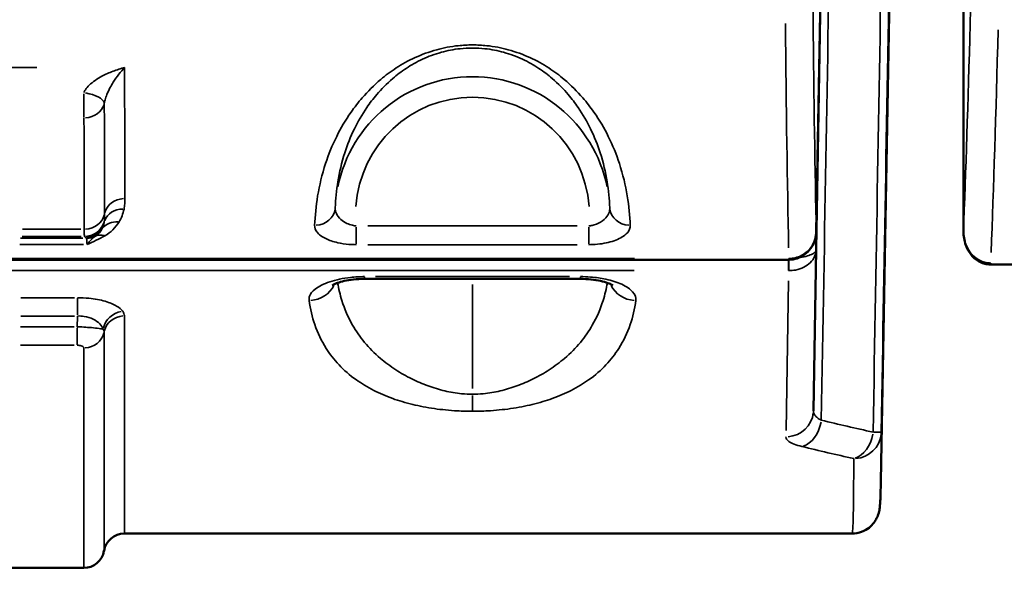
# Model space of a CAD drawing. Units: millimetres. Extents: x 0 to 23189, y 0 to 18412.
# Drawn here: x 7371 to 7658, y 5233 to 5400 of the extents above; entities that cross this region are included whole.
import ezdxf

# ---------------------------------------------------------------- set-up
doc = ezdxf.new("R2010")
doc.units = ezdxf.units.MM
doc.layers.add('MD_Visible', color=7, linetype='Continuous', lineweight=50)
doc.layers.add('MD_Visible Narrow', color=7, linetype='Continuous', lineweight=35)
doc.styles.get("Standard").update_dxf_attribs({"font": 'arial.ttf'})
doc.dimstyles.new('DİLARA 5', dxfattribs={"dimtxt": 250, "dimasz": 100, "dimexe": 0, "dimexo": 100, "dimgap": 50, "dimtad": 2, "dimdec": 0, "dimlfac": 0.1, "dimrnd": 5, "dimtxsty": 'Standard', "dimcen": 0, "dimse1": 1, "dimse2": 1, "dimclrd": 256, "dimadec": 0, "dimazin": 0, "dimtfac": 1, "dimtdec": 0, "dimtix": 1, "dimtmove": 0, "dimatfit": 3, "dimfxl": 1, "dimarcsym": 0})

# ---------------------------------------------------------------- blocks, each defined once
blk = doc.blocks.new('CustomObjectsInViewport14_0')
at = {"layer": 'MD_Visible'}
for p, q in [((7602.82, 5333.45), (7607.6, 5607.53)), ((7607.4, 5599.77), (7602.84, 5338.71)), ((7621.64, 5265.86), (7627.48, 5600.41)), ((7645.71, 5338.66), (7645.71, 5460.27)), ((7602.82, 5333.45), (7602, 5286.49)), ((7594.86, 5330.5), (6695.65, 5330.5)), ((7653.71, 5329.09), (7797.08, 5329.09)), ((7471.34, 5324.91), (7534.15, 5324.91)), ((7401.39, 5250.67), (7613.22, 5250.67)), ((7367.58, 5240.67), (7389.55, 5240.67))]:
    blk.add_line(p, q, dxfattribs=at)
blk.add_arc((7401.39, 5244.67), 6, 90, 170.4059, dxfattribs=at)
at = {"layer": 'MD_Visible', "extrusion": (0, 0, -1)}
blk.add_arc((-7389.55, 5246.67), 6, 189.5941, 270, dxfattribs=at)
at = {"layer": 'MD_Visible'}
blk.add_ellipse((7653.71, 5333.55), major_axis=(7.22, 0), ratio=0.617938, start_param=4.694496, end_param=4.712388, dxfattribs=at)
for points, knots in [([(7594.86, 5330.5), (7595.67, 5330.5), (7596.49, 5330.63), (7598.04, 5331.14), (7598.77, 5331.52), (7600.1, 5332.49), (7600.7, 5333.09), (7601.67, 5334.42), (7602.06, 5335.15), (7602.6, 5336.67), (7602.76, 5337.45), (7602.83, 5338.4), (7602.84, 5338.55), (7602.84, 5338.71)], [0, 0, 0, 0, 0.1168537, 0.1168537, 0.2362212, 0.2362212, 0.3632347, 0.3632347, 0.492824, 0.492824, 0.6224132, 0.6224132, 0.6479462, 0.6479462, 0.6479462, 0.6479462]), ([(7645.71, 5338.66), (7645.71, 5338.03), (7645.76, 5337.39), (7645.97, 5336.09), (7646.13, 5335.43), (7646.61, 5334.07), (7646.94, 5333.37), (7647.89, 5331.92), (7648.53, 5331.14), (7650.16, 5329.98), (7650.98, 5329.55), (7652.47, 5329.18), (7653.03, 5329.1), (7653.58, 5329.09)], [0.0082421, 0.0082421, 0.0082421, 0.0082421, 0.1424206, 0.1424206, 0.2765991, 0.2765991, 0.4107776, 0.4107776, 0.5449561, 0.5449561, 0.6328668, 0.6328668, 0.6791346, 0.6791346, 0.6791346, 0.6791346]), ([(7461.89, 5323.01), (7461.89, 5323.01), (7461.9, 5323.01), (7461.96, 5323.06), (7462.1, 5323.15), (7462.6, 5323.41), (7462.98, 5323.57), (7464, 5323.94), (7464.67, 5324.13), (7466.24, 5324.48), (7467.16, 5324.63), (7469.13, 5324.85), (7470.18, 5324.91), (7471.27, 5324.91), (7471.31, 5324.91), (7471.34, 5324.91)], [0.889204, 0.889204, 0.889204, 0.889204, 0.956113, 0.956113, 1.224601, 1.224601, 1.535853, 1.535853, 1.893558, 1.893558, 2.282379, 2.282379, 2.681862, 2.681862, 2.695391, 2.695391, 2.695391, 2.695391]), ([(7534.15, 5324.91), (7535.2, 5324.91), (7536.25, 5324.85), (7538.25, 5324.65), (7539.2, 5324.49), (7540.86, 5324.12), (7541.58, 5323.91), (7542.68, 5323.51), (7543.08, 5323.32), (7543.51, 5323.08), (7543.61, 5323.01), (7543.61, 5323.01)], [0, 0, 0, 0, 0.397428, 0.397428, 0.797003, 0.797003, 1.186069, 1.186069, 1.540466, 1.540466, 1.806166, 1.806166, 1.806166, 1.806166]), ([(7613.22, 5250.67), (7614.22, 5250.67), (7615.21, 5250.87), (7616.95, 5251.53), (7617.66, 5251.98), (7618.85, 5252.92), (7619.27, 5253.4), (7620.01, 5254.36), (7620.24, 5254.79), (7620.74, 5255.77), (7620.86, 5256.17), (7621.24, 5257.45), (7621.25, 5257.8), (7621.38, 5258.76), (7621.41, 5259.24), (7621.48, 5260.36), (7621.51, 5260.98), (7621.56, 5262.38), (7621.58, 5263.17), (7621.62, 5264.62), (7621.63, 5265.22), (7621.64, 5265.86)], [1.103373, 1.103373, 1.103373, 1.103373, 1.282233, 1.282233, 1.475221, 1.475221, 1.705092, 1.705092, 2.012965, 2.012965, 2.566743, 2.566743, 4.238775, 4.238775, 6.553221, 6.553221, 8.867667, 8.867667, 11.182114, 11.182114, 12.675605, 12.675605, 12.675605, 12.675605])]:
    blk.add_open_spline(points, degree=3, knots=knots, dxfattribs=at)
at = {"layer": 'MD_Visible Narrow'}
for p, q in [((7607.17, 5586.72), (7603.07, 5351.76)), ((7645.71, 5344.82), (7645.71, 5454.15)), ((7375.88, 5386.5), (6915.29, 5386.5)), ((7389.64, 5378.78), (7389.64, 5372.05)), ((7371.75, 5339.38), (7388.75, 5339.38)), ((7468.92, 5335.02), (7468.92, 5339.98)), ((7533.2, 5340.32), (7472.3, 5340.32)), ((7536.58, 5339.98), (7536.58, 5335.02)), ((7602.84, 5338.71), (7602.84, 5338.71)), ((7389.49, 5334.91), (7371.01, 5334.91)), ((7371.18, 5336.73), (7389.33, 5336.73)), ((7388.84, 5337.27), (7371.66, 5337.27)), ((7472.3, 5334.87), (7533.2, 5334.87)), ((7549.9, 5330.85), (6740.61, 5330.85)), ((7594.77, 5327.39), (7594.77, 5330.29)), ((7594.86, 5330.5), (7594.86, 5330.81)), ((7653.71, 5329.49), (7653.71, 5329.09)), ((6740.67, 5327.3), (7549.82, 5327.3)), ((7471.34, 5324.91), (7471.34, 5325.5)), ((7531.01, 5325.56), (7474.48, 5325.56)), ((7534.15, 5325.5), (7534.15, 5324.91)), ((7594.03, 5280.74), (7594.79, 5324.34)), ((7502.75, 5292.96), (7502.75, 5323.23)), ((7386.91, 5319.42), (7371.28, 5319.42)), ((7387.78, 5314.43), (7387.78, 5319.29)), ((7371.28, 5314.08), (7386.91, 5314.08)), ((7386.75, 5310.95), (7371.14, 5310.95)), ((7387.62, 5310.6), (7387.62, 5305.72)), ((7371.14, 5305.58), (7386.75, 5305.58)), ((7603.53, 5284.16), (7603.53, 5284.16)), ((7600.55, 5282.17), (7600.55, 5282.17)), ((7619.6, 5280.25), (7621.74, 5280.21))]:
    blk.add_line(p, q, dxfattribs=at)
at = {"layer": 'MD_Visible Narrow', "extrusion": (0, 0, -1)}
for centre, major_axis, ratio, start_param, end_param in [((7623.89, 6170.53), (15.92, 912), 0.017452, 3.571775, 3.716156), ((7639.11, 6168.72), (0, -912), 0.017455, -0.575113, -0.435141), ((7389.64, 5376.97), (-5.91, 1.06), 0.362639, 1.58304, 2.972112), ((7502.75, 5343.71), (0, 34.13), 0.996195, 4.780054, 7.786317), ((7594.84, 5330.97), (0.03, 4), 0.015998, 1.740937, 2.678415), ((7455.18, 5326), (7.92, 1.13), 0.924844, 0.570734, 1.642275), ((7550.31, 5326), (7.92, -1.13), 0.924844, 1.499314, 2.570792), ((7400.91, 5309.89), (4.82, 3.57), 0.896846, 3.96523, 5.227844), ((7401.41, 5308.52), (6, 0), 0.931052, 3.378866, 4.64188), ((7502.75, 5294.02), (0, -8), 0, 0.326428, 1.174593)]:
    blk.add_ellipse(centre, major_axis=major_axis, ratio=ratio, start_param=start_param, end_param=end_param, dxfattribs=at)
at = {"layer": 'MD_Visible Narrow'}
for centre, major_axis, ratio, start_param, end_param in [((7615.89, 6170.67), (-15.92, -920), 0.017301, -0.576153, -0.428492), ((7647.11, 6168.72), (0, 920), 0.017303, 3.571987, 3.71813), ((7502.75, 5343.71), (0, 40.11), 0.997331, 4.912785, 7.653586), ((7389.64, 5376.97), (-6, -0.01), 0.858979, 1.639836, 2.90285), ((7401.53, 5342.96), (-6, -0.01), 0.893855, 4.780777, 6.04379), ((7389.7, 5344.74), (-6, -0.01), 0.89386, 1.63918, 2.902194), ((7401.3, 5339.86), (-5.87, 1.23), 0.893378, 4.962334, 6.12783), ((7456.8, 5345.93), (-6, 0.23), 0.902215, 1.68243, 3.055584), ((7548.7, 5345.93), (-6, -0.23), 0.902215, 0.086009, 1.459163), ((7389.8, 5343.26), (-4.26, -4.22), 0.998924, 0.854853, 2.00875), ((7399.85, 5336.1), (-5.17, 3.04), 0.87331, 5.237315, 6.139219), ((7390.05, 5343.01), (-4.26, -4.22), 0.998924, 0.838601, 1.699035), ((7395.73, 5332.02), (-2.95, 5.23), 0.723948, 5.651198, 6.189292), ((7390.33, 5342.72), (-4.26, -4.22), 0.998924, 0.814205, 1.234485), ((7653.63, 5334.09), (-0.06, -5), 0.024602, 0.021121, 0.401291), ((7389.58, 5310.38), (-6, 0), 0.931051, 1.641306, 2.90432), ((7594, 5286.63), (-8, 0.14), 0.969337, 1.665408, 3.063899), ((7598.66, 5283.83), (-1.87, -7.78), 0.697065, 0.400994, 1.654319), ((7613.74, 5280.35), (-1.73, -7.81), 0.698361, 0.377864, 1.641846), ((7613.74, 5280.35), (-8, 0.01), 0.97623, 1.649351, 3.047018)]:
    blk.add_ellipse(centre, major_axis=major_axis, ratio=ratio, start_param=start_param, end_param=end_param, dxfattribs=at)
for points in [[(7604.31, 5283.73), (7606.19, 5391.68), (7608.07, 5499.63), (7609.96, 5607.57)], [(7624.98, 5600.45), (7623.11, 5493.72), (7621.25, 5386.99), (7619.39, 5280.25)], [(7621.74, 5280.21), (7623.61, 5386.94), (7625.47, 5493.68), (7627.33, 5600.41)], [(7645.71, 5338.74), (7645.71, 5338.72), (7645.71, 5338.69), (7645.71, 5338.66)], [(7619.39, 5280.25), (7614.36, 5281.37), (7609.33, 5282.53), (7604.31, 5283.73)], [(7621.64, 5265.86), (7621.7, 5269.39), (7621.74, 5274.18), (7621.74, 5280.21)], [(7598.66, 5276.05), (7603.68, 5274.84), (7608.71, 5273.67), (7613.74, 5272.54)]]:
    blk.add_open_spline(points, degree=3, dxfattribs=at)
for points, knots in [([(7548.7, 5340.51), (7548.59, 5343.3), (7548.31, 5346.16), (7547.31, 5352.17), (7546.56, 5355.33), (7544.65, 5361.15), (7543.6, 5363.79), (7541.12, 5368.79), (7539.75, 5371.15), (7537.12, 5374.91), (7536.04, 5376.31), (7533.26, 5379.53), (7531.47, 5381.32), (7528.06, 5384.19), (7526.59, 5385.3), (7523.29, 5387.45), (7521.46, 5388.48), (7517.52, 5390.28), (7515.43, 5391.06), (7511.19, 5392.22), (7509.08, 5392.63), (7505.53, 5393), (7504.14, 5393.08), (7502.75, 5393.08), (7501.36, 5393.08), (7499.97, 5393), (7496.43, 5392.63), (7494.31, 5392.22), (7490.08, 5391.06), (7487.98, 5390.28), (7484.05, 5388.48), (7482.21, 5387.45), (7478.92, 5385.3), (7477.44, 5384.19), (7474.03, 5381.32), (7472.25, 5379.53), (7469.47, 5376.31), (7468.38, 5374.91), (7465.76, 5371.15), (7464.39, 5368.79), (7461.9, 5363.79), (7460.85, 5361.15), (7458.94, 5355.33), (7458.19, 5352.17), (7457.19, 5346.16), (7456.91, 5343.3), (7456.8, 5340.51)], [3.38468, 3.38468, 3.38468, 3.38468, 5.316511, 5.316511, 7.37738, 7.37738, 9.051822, 9.051822, 10.535597, 10.535597, 11.430207, 11.430207, 12.600919, 12.600919, 13.374954, 13.374954, 14.173718, 14.173718, 14.934009, 14.934009, 15.601193, 15.601193, 16.018183, 16.018183, 16.018183, 16.435173, 16.435173, 17.102357, 17.102357, 17.862648, 17.862648, 18.661412, 18.661412, 19.435447, 19.435447, 20.606159, 20.606159, 21.500769, 21.500769, 22.984544, 22.984544, 24.658986, 24.658986, 26.719854, 26.719854, 28.651686, 28.651686, 28.651686, 28.651686]), ([(7462.8, 5345.64), (7462.89, 5348.12), (7463.13, 5350.65), (7464, 5355.98), (7464.65, 5358.79), (7466.31, 5363.94), (7467.23, 5366.28), (7469.39, 5370.71), (7470.58, 5372.8), (7472.86, 5376.12), (7473.81, 5377.36), (7476.23, 5380.2), (7477.78, 5381.79), (7480.74, 5384.32), (7482.02, 5385.31), (7484.89, 5387.2), (7486.49, 5388.11), (7489.91, 5389.7), (7491.73, 5390.39), (7495.42, 5391.41), (7497.25, 5391.78), (7500.33, 5392.11), (7501.54, 5392.17), (7502.75, 5392.17), (7503.96, 5392.17), (7505.17, 5392.11), (7508.25, 5391.78), (7510.09, 5391.41), (7513.77, 5390.39), (7515.59, 5389.7), (7519.02, 5388.11), (7520.61, 5387.2), (7523.48, 5385.31), (7524.76, 5384.32), (7527.73, 5381.79), (7529.28, 5380.2), (7531.7, 5377.36), (7532.64, 5376.12), (7534.92, 5372.8), (7536.11, 5370.71), (7538.27, 5366.28), (7539.19, 5363.94), (7540.85, 5358.79), (7541.5, 5355.98), (7542.37, 5350.65), (7542.61, 5348.12), (7542.71, 5345.64)], [-28.651686, -28.651686, -28.651686, -28.651686, -26.719854, -26.719854, -24.658986, -24.658986, -22.984544, -22.984544, -21.500769, -21.500769, -20.606159, -20.606159, -19.435447, -19.435447, -18.661412, -18.661412, -17.862648, -17.862648, -17.102357, -17.102357, -16.435173, -16.435173, -16.018183, -16.018183, -16.018183, -15.601193, -15.601193, -14.934009, -14.934009, -14.173718, -14.173718, -13.374954, -13.374954, -12.600919, -12.600919, -11.430207, -11.430207, -10.535597, -10.535597, -9.051822, -9.051822, -7.37738, -7.37738, -5.316511, -5.316511, -3.38468, -3.38468, -3.38468, -3.38468]), ([(7401.47, 5386.5), (7400.34, 5386.2), (7399.21, 5385.84), (7396.99, 5384.99), (7395.89, 5384.5), (7394.18, 5383.57), (7393.52, 5383.18), (7392.27, 5382.31), (7391.68, 5381.83), (7390.73, 5380.91), (7390.35, 5380.47), (7389.88, 5379.73), (7389.74, 5379.45), (7389.64, 5379.18)], [-0.002135, -0.002135, -0.002135, -0.002135, 0.474147, 0.474147, 0.95441, 0.95441, 1.271035, 1.271035, 1.604557, 1.604557, 1.892417, 1.892417, 2.07233, 2.07233, 2.07233, 2.07233]), ([(7395.56, 5376.11), (7395.61, 5376.41), (7395.68, 5376.73), (7395.91, 5377.58), (7396.1, 5378.12), (7396.57, 5379.29), (7396.87, 5379.92), (7397.5, 5381.1), (7397.82, 5381.67), (7398.68, 5383.04), (7399.23, 5383.82), (7400.34, 5385.25), (7400.91, 5385.91), (7401.47, 5386.5)], [-2.07233, -2.07233, -2.07233, -2.07233, -1.892417, -1.892417, -1.604557, -1.604557, -1.271035, -1.271035, -0.95441, -0.95441, -0.474147, -0.474147, 0.002135, 0.002135, 0.002135, 0.002135]), ([(7401.53, 5348.32), (7401.52, 5353.75), (7401.51, 5359.38), (7401.49, 5371.08), (7401.48, 5377.14), (7401.47, 5383.4), (7401.47, 5384.43), (7401.47, 5385.46), (7401.47, 5386.5)], [0, 0, 0, 0, 3.653821, 3.653821, 7.308009, 7.308009, 7.308009, 7.907237, 7.907237, 7.907237, 7.907237]), ([(7395.56, 5376.11), (7395.57, 5370.88), (7395.57, 5365.79), (7395.59, 5354.97), (7395.6, 5349.3), (7395.61, 5343.85)], [-6.723528, -6.723528, -6.723528, -6.723528, -3.653821, -3.653821, 0, 0, 0, 0]), ([(7389.64, 5371.82), (7389.65, 5368.08), (7389.65, 5364.41), (7389.67, 5353.35), (7389.68, 5346.19), (7389.7, 5339.38)], [-6.709269, -6.709269, -6.709269, -6.709269, -4.532267, -4.532267, 0, 0, 0, 0]), ([(7401.3, 5345.24), (7401.41, 5345.76), (7401.46, 5346.29), (7401.52, 5347.31), (7401.53, 5347.82), (7401.53, 5348.32)], [0, 0, 0, 0, 0.3566438, 0.3566438, 0.6967051, 0.6967051, 0.6967051, 0.6967051]), ([(7395.61, 5343.85), (7395.61, 5343.36), (7395.61, 5342.93), (7395.6, 5342.16), (7395.59, 5341.84), (7395.55, 5341.56)], [-0.6967051, -0.6967051, -0.6967051, -0.6967051, -0.3566438, -0.3566438, 0, 0, 0, 0]), ([(7399.85, 5341.51), (7400.19, 5342.09), (7400.48, 5342.68), (7400.96, 5343.92), (7401.16, 5344.58), (7401.3, 5345.24)], [0, 0, 0, 0, 0.4174953, 0.4174953, 0.8728742, 0.8728742, 0.8728742, 0.8728742]), ([(7468.92, 5340.32), (7468.56, 5340.36), (7468.19, 5340.42), (7467.26, 5340.65), (7466.7, 5340.84), (7465.51, 5341.4), (7464.9, 5341.8), (7463.83, 5342.75), (7463.39, 5343.33), (7462.88, 5344.49), (7462.77, 5345.06), (7462.8, 5345.64)], [0, 0, 0, 0, 0.216271, 0.216271, 0.562305, 0.562305, 1.012148, 1.012148, 1.531452, 1.531452, 1.992405, 1.992405, 1.992405, 1.992405]), ([(7542.71, 5345.64), (7542.72, 5345.3), (7542.69, 5344.97), (7542.49, 5344.11), (7542.25, 5343.6), (7541.45, 5342.5), (7540.82, 5341.94), (7539.31, 5341.03), (7538.45, 5340.68), (7537.23, 5340.41), (7536.9, 5340.35), (7536.58, 5340.32)], [0, 0, 0, 0, 0.269234, 0.269234, 0.700009, 0.700009, 1.260017, 1.260017, 1.801602, 1.801602, 1.992371, 1.992371, 1.992371, 1.992371]), ([(7395.55, 5341.56), (7395.5, 5341.2), (7395.43, 5340.85), (7395.23, 5340.18), (7395.1, 5339.86), (7394.95, 5339.55)], [-0.8728742, -0.8728742, -0.8728742, -0.8728742, -0.4174953, -0.4174953, 0, 0, 0, 0]), ([(7395.73, 5337.45), (7396.67, 5337.98), (7397.4, 5338.56), (7398.79, 5339.92), (7399.38, 5340.7), (7399.85, 5341.51)], [0, 0, 0, 0, 0.466144, 0.466144, 1.043466, 1.043466, 1.043466, 1.043466]), ([(7389.7, 5339.38), (7389.7, 5338.48), (7389.71, 5337.86), (7389.76, 5337.38), (7389.78, 5337.29), (7389.8, 5337.27)], [0, 0, 0, 0, 0.4182793, 0.4182793, 0.6048242, 0.6048242, 0.6048242, 0.6048242]), ([(7394.95, 5339.55), (7394.74, 5339.12), (7394.47, 5338.7), (7393.83, 5337.97), (7393.48, 5337.65), (7393.03, 5337.37)], [-1.043466, -1.043466, -1.043466, -1.043466, -0.466144, -0.466144, 0, 0, 0, 0]), ([(7456.8, 5340.51), (7456.78, 5339.85), (7457.01, 5339.18), (7458.04, 5337.85), (7458.9, 5337.19), (7461.02, 5336.16), (7462.2, 5335.75), (7464.54, 5335.22), (7465.64, 5335.05), (7467.48, 5334.9), (7468.2, 5334.87), (7468.92, 5334.87)], [-1.992405, -1.992405, -1.992405, -1.992405, -1.531452, -1.531452, -1.012148, -1.012148, -0.562305, -0.562305, -0.216271, -0.216271, 0, 0, 0, 0]), ([(7536.58, 5334.87), (7537.22, 5334.87), (7537.86, 5334.9), (7540.26, 5335.07), (7541.96, 5335.38), (7544.92, 5336.3), (7546.17, 5336.92), (7547.75, 5338.15), (7548.23, 5338.74), (7548.64, 5339.73), (7548.71, 5340.12), (7548.7, 5340.51)], [-1.992371, -1.992371, -1.992371, -1.992371, -1.801602, -1.801602, -1.260017, -1.260017, -0.700009, -0.700009, -0.269234, -0.269234, 0, 0, 0, 0]), ([(7602.84, 5338.71), (7602.82, 5337.89), (7602.68, 5337.07), (7601.98, 5335.02), (7601.23, 5333.85), (7599.24, 5332.04), (7598.03, 5331.39), (7596.11, 5330.92), (7595.48, 5330.85), (7594.86, 5330.85)], [-0.6479462, -0.6479462, -0.6479462, -0.6479462, -0.51312, -0.51312, -0.297398, -0.297398, -0.0936082, -0.0936082, 0, 0, 0, 0]), ([(7653.63, 5329.53), (7653.2, 5329.54), (7652.76, 5329.58), (7651.79, 5329.77), (7651.27, 5329.95), (7650.22, 5330.41), (7649.72, 5330.72), (7648.86, 5331.38), (7648.49, 5331.73), (7647.74, 5332.55), (7647.39, 5333.05), (7646.71, 5334.19), (7646.43, 5334.85), (7646.04, 5336.04), (7645.92, 5336.57), (7645.75, 5337.65), (7645.71, 5338.2), (7645.71, 5338.74)], [-0.6791346, -0.6791346, -0.6791346, -0.6791346, -0.6302342, -0.6302342, -0.5650927, -0.5650927, -0.4863533, -0.4863533, -0.4127157, -0.4127157, -0.3155686, -0.3155686, -0.1938991, -0.1938991, -0.096948, -0.096948, 0.0014315, 0.0014315, 0.0014315, 0.0014315]), ([(7389.8, 5337.27), (7389.84, 5337.22), (7389.89, 5337.18), (7389.97, 5337.09), (7390.01, 5337.05), (7390.05, 5337.01)], [0, 0, 0, 0, 0.4094279, 0.4094279, 0.7801263, 0.7801263, 0.7801263, 0.7801263]), ([(7390.05, 5337.01), (7390.1, 5336.96), (7390.15, 5336.91), (7390.24, 5336.82), (7390.29, 5336.77), (7390.33, 5336.73)], [0, 0, 0, 0, 0.4295094, 0.4295094, 0.8590188, 0.8590188, 0.8590188, 0.8590188]), ([(7390.33, 5336.73), (7390.42, 5336.66), (7390.48, 5336.29), (7390.51, 5335.43), (7390.52, 5335.18), (7390.52, 5334.91)], [0, 0, 0, 0, 0.777101, 0.777101, 1.03576, 1.03576, 1.03576, 1.03576]), ([(7390.52, 5334.91), (7391.43, 5335.31), (7392.33, 5335.72), (7394.08, 5336.57), (7394.93, 5337), (7395.73, 5337.45)], [-0.8019571, -0.8019571, -0.8019571, -0.8019571, -0.4009786, -0.4009786, 0, 0, 0, 0]), ([(7393.03, 5337.37), (7392.66, 5337.12), (7392.25, 5336.8), (7391.41, 5335.98), (7390.97, 5335.49), (7390.52, 5334.91)], [0, 0, 0, 0, 0.4009786, 0.4009786, 0.8019571, 0.8019571, 0.8019571, 0.8019571]), ([(7594.84, 5327.3), (7595.51, 5327.3), (7596.18, 5327.36), (7597.7, 5327.66), (7598.51, 5327.95), (7599.93, 5328.67), (7600.54, 5329.11), (7601.62, 5330.16), (7602.05, 5330.77), (7602.65, 5332.07), (7602.81, 5332.76), (7602.82, 5333.45)], [-0.6807807, -0.6807807, -0.6807807, -0.6807807, -0.5803788, -0.5803788, -0.444356, -0.444356, -0.3097674, -0.3097674, -0.1568285, -0.1568285, 0.0010702, 0.0010702, 0.0010702, 0.0010702]), ([(7602.82, 5333.45), (7602.81, 5333.17), (7602.66, 5332.88), (7602.08, 5332.34), (7601.65, 5332.09), (7600.59, 5331.67), (7599.98, 5331.49), (7598.85, 5331.26), (7598.38, 5331.18), (7597.89, 5331.12)], [-0.0010702, -0.0010702, -0.0010702, -0.0010702, 0.1568285, 0.1568285, 0.3097674, 0.3097674, 0.444356, 0.444356, 0.526498, 0.526498, 0.526498, 0.526498]), ([(7653.71, 5329.53), (7653.69, 5329.53), (7653.68, 5329.53), (7653.66, 5329.53), (7653.65, 5329.53), (7653.63, 5329.53)], [-0.007381949, -0.007381949, -0.007381949, -0.007381949, -0.003690975, -0.003690975, 0, 0, 0, 0]), ([(7594.77, 5327.3), (7594.78, 5327.3), (7594.8, 5327.3), (7594.82, 5327.3), (7594.83, 5327.3), (7594.84, 5327.3)], [-0.006400399, -0.006400399, -0.006400399, -0.006400399, -0.0032002, -0.0032002, 0, 0, 0, 0]), ([(7471.34, 5325.56), (7469.96, 5325.56), (7468.57, 5325.48), (7465.04, 5325.09), (7462.98, 5324.65), (7459.43, 5323.47), (7457.95, 5322.72), (7456.12, 5321.26), (7455.59, 5320.58), (7455.17, 5319.46), (7455.12, 5319.02), (7455.18, 5318.59)], [-2.695391, -2.695391, -2.695391, -2.695391, -2.279141, -2.279141, -1.594889, -1.594889, -0.88605, -0.88605, -0.340788, -0.340788, 0, 0, 0, 0]), ([(7502.75, 5291.28), (7501.69, 5291.28), (7500.64, 5291.34), (7497.93, 5291.6), (7496.29, 5291.88), (7493.02, 5292.65), (7491.39, 5293.16), (7488.17, 5294.33), (7486.59, 5295.02), (7483.42, 5296.59), (7481.86, 5297.48), (7478.78, 5299.48), (7477.29, 5300.59), (7474.19, 5303.24), (7472.67, 5304.79), (7469.99, 5308.03), (7468.84, 5309.71), (7466.54, 5313.75), (7465.51, 5316.14), (7464.21, 5320.28), (7463.79, 5322), (7463.48, 5323.75)], [0, 0, 0, 0, 0.442727, 0.442727, 1.150917, 1.150917, 1.915608, 1.915608, 2.754751, 2.754751, 3.723551, 3.723551, 4.844416, 4.844416, 6.308357, 6.308357, 7.80469, 7.80469, 9.809722, 9.809722, 11.179421, 11.179421, 11.179421, 11.179421]), ([(7542.02, 5323.75), (7541.71, 5322), (7541.29, 5320.28), (7539.98, 5316.14), (7538.96, 5313.75), (7536.65, 5309.71), (7535.5, 5308.03), (7532.83, 5304.79), (7531.31, 5303.24), (7528.21, 5300.59), (7526.72, 5299.48), (7523.63, 5297.48), (7522.08, 5296.59), (7518.91, 5295.02), (7517.33, 5294.33), (7514.1, 5293.16), (7512.48, 5292.65), (7509.2, 5291.88), (7507.57, 5291.6), (7504.86, 5291.34), (7503.8, 5291.28), (7502.75, 5291.28)], [-11.179412, -11.179412, -11.179412, -11.179412, -9.809722, -9.809722, -7.80469, -7.80469, -6.308357, -6.308357, -4.844416, -4.844416, -3.723551, -3.723551, -2.754751, -2.754751, -1.915608, -1.915608, -1.150917, -1.150917, -0.442727, -0.442727, 0, 0, 0, 0]), ([(7550.31, 5318.59), (7550.43, 5319.45), (7550.11, 5320.32), (7548.67, 5321.94), (7547.59, 5322.68), (7544.89, 5323.92), (7543.31, 5324.43), (7540.17, 5325.11), (7538.66, 5325.32), (7536.13, 5325.52), (7535.14, 5325.56), (7534.15, 5325.56)], [-2.695396, -2.695396, -2.695396, -2.695396, -2.017628, -2.017628, -1.371573, -1.371573, -0.772496, -0.772496, -0.297114, -0.297114, 0, 0, 0, 0]), ([(7400.91, 5315.47), (7400.52, 5315.99), (7399.92, 5316.51), (7398.24, 5317.51), (7397.11, 5317.99), (7394.38, 5318.79), (7392.77, 5319.09), (7389.99, 5319.37), (7388.89, 5319.42), (7387.78, 5319.42)], [0, 0, 0, 0, 0.448696, 0.448696, 0.955726, 0.955726, 1.486491, 1.486491, 1.818219, 1.818219, 1.818219, 1.818219]), ([(7455.18, 5318.59), (7455.52, 5316.18), (7456.07, 5313.84), (7457.66, 5309.18), (7458.74, 5306.87), (7461.2, 5302.98), (7462.44, 5301.37), (7465.34, 5298.3), (7466.99, 5296.84), (7470.44, 5294.39), (7472.11, 5293.37), (7475.66, 5291.57), (7477.47, 5290.77), (7481.28, 5289.41), (7483.22, 5288.82), (7487.3, 5287.84), (7489.41, 5287.42), (7493.79, 5286.8), (7496.03, 5286.58), (7499.8, 5286.37), (7501.27, 5286.33), (7502.75, 5286.33)], [-11.710625, -11.710625, -11.710625, -11.710625, -9.809722, -9.809722, -7.80469, -7.80469, -6.308357, -6.308357, -4.844416, -4.844416, -3.723551, -3.723551, -2.754751, -2.754751, -1.915608, -1.915608, -1.150917, -1.150917, -0.442727, -0.442727, 0, 0, 0, 0]), ([(7502.75, 5286.33), (7504.22, 5286.33), (7505.7, 5286.37), (7509.47, 5286.58), (7511.71, 5286.8), (7516.09, 5287.42), (7518.2, 5287.84), (7522.28, 5288.82), (7524.22, 5289.41), (7528.02, 5290.77), (7529.84, 5291.57), (7533.39, 5293.37), (7535.06, 5294.39), (7538.5, 5296.84), (7540.16, 5298.3), (7543.06, 5301.37), (7544.29, 5302.98), (7546.75, 5306.87), (7547.83, 5309.18), (7549.43, 5313.84), (7549.97, 5316.18), (7550.31, 5318.59)], [0, 0, 0, 0, 0.442727, 0.442727, 1.150917, 1.150917, 1.915608, 1.915608, 2.754751, 2.754751, 3.723551, 3.723551, 4.844416, 4.844416, 6.308357, 6.308357, 7.80469, 7.80469, 9.809722, 9.809722, 11.710625, 11.710625, 11.710625, 11.710625]), ([(7401.41, 5314.1), (7401.41, 5314.33), (7401.37, 5314.56), (7401.2, 5315.02), (7401.07, 5315.24), (7400.91, 5315.47)], [-0.3781153, -0.3781153, -0.3781153, -0.3781153, -0.1890576, -0.1890576, 0, 0, 0, 0]), ([(7387.78, 5314.08), (7387.75, 5313.47), (7387.72, 5312.85), (7387.66, 5311.81), (7387.64, 5311.38), (7387.62, 5310.95)], [-1.0059344, -1.0059344, -1.0059344, -1.0059344, -0.8212202, -0.8212202, -0.6922229, -0.6922229, -0.6922229, -0.6922229]), ([(7387.78, 5314.08), (7388.41, 5314.11), (7389.04, 5314.07), (7390.63, 5313.85), (7391.54, 5313.56), (7393.09, 5312.79), (7393.72, 5312.32), (7394.66, 5311.31), (7394.99, 5310.79), (7395.2, 5310.25)], [-1.818219, -1.818219, -1.818219, -1.818219, -1.486491, -1.486491, -0.955726, -0.955726, -0.448696, -0.448696, 0, 0, 0, 0]), ([(7401.39, 5250.67), (7401.39, 5250.68), (7401.39, 5255.41), (7401.39, 5275.41), (7401.4, 5291.95), (7401.41, 5314.1)], [2.082331, 2.082331, 2.082331, 2.082331, 18.334652, 18.334652, 36.669308, 36.669308, 36.669308, 36.669308]), ([(7395.2, 5310.25), (7395.18, 5310.25), (7395.17, 5310.26), (7394.8, 5310.35), (7394.24, 5310.44), (7392.85, 5310.61), (7392.07, 5310.68), (7390.52, 5310.8), (7389.79, 5310.85), (7388.57, 5310.91), (7388.09, 5310.93), (7387.62, 5310.95)], [-0.2594274, -0.2594274, -0.2594274, -0.2594274, -0.2548517, -0.2548517, -0.1675509, -0.1675509, -0.0930838, -0.0930838, -0.0358015, -0.0358015, 0, 0, 0, 0]), ([(7395.2, 5310.25), (7395.3, 5310.12), (7395.37, 5309.98), (7395.47, 5309.72), (7395.49, 5309.58), (7395.49, 5309.45)], [0, 0, 0, 0, 0.1890576, 0.1890576, 0.3781153, 0.3781153, 0.3781153, 0.3781153]), ([(7395.49, 5309.45), (7395.48, 5287.17), (7395.48, 5270.54), (7395.47, 5250.43), (7395.47, 5245.68), (7395.47, 5245.67)], [-36.669308, -36.669308, -36.669308, -36.669308, -18.334652, -18.334652, -2.082331, -2.082331, -2.082331, -2.082331]), ([(7387.62, 5305.58), (7387.74, 5305.58), (7387.86, 5305.58), (7388.16, 5305.55), (7388.34, 5305.53), (7388.73, 5305.45), (7388.92, 5305.39), (7389.26, 5305.24), (7389.4, 5305.14), (7389.54, 5304.96), (7389.58, 5304.88), (7389.58, 5304.79)], [0, 0, 0, 0, 0.0358015, 0.0358015, 0.0930838, 0.0930838, 0.1675509, 0.1675509, 0.2548517, 0.2548517, 0.3216999, 0.3216999, 0.3216999, 0.3216999]), ([(7389.58, 5304.79), (7389.57, 5282.4), (7389.56, 5265.68), (7389.56, 5245.46), (7389.55, 5240.68), (7389.55, 5240.67)], [0, 0, 0, 0, 18.294264, 18.294264, 34.510723, 34.510723, 34.510723, 34.510723]), ([(7604.31, 5283.73), (7603.88, 5283.93), (7603.13, 5284.38), (7602.42, 5285.1), (7602.06, 5285.81), (7601.99, 5286.26), (7602, 5286.49)], [-1.289397, -1.289397, -1.289397, -1.289397, -0.920998, -0.552599, -0.276299, 0, 0, 0, 0]), ([(7594, 5278.87), (7594, 5278.65), (7594.14, 5278.19), (7594.87, 5277.46), (7596.3, 5276.72), (7597.81, 5276.26), (7598.66, 5276.05)], [0, 0, 0, 0, 0.276299, 0.552599, 0.920998, 1.289397, 1.289397, 1.289397, 1.289397]), ([(7613.74, 5272.54), (7613.74, 5265.39), (7613.69, 5259.98), (7613.52, 5252.56), (7613.4, 5250.67), (7613.22, 5250.67)], [-21.027983, -21.027983, -21.027983, -21.027983, -11.218011, -11.218011, -1.103373, -1.103373, -1.103373, -1.103373])]:
    blk.add_open_spline(points, degree=3, knots=knots, dxfattribs=at)
blk = doc.blocks.new('*D9')
at = {"lineweight": -2, "transparency": 16777216}
blk.add_line((951.18, 9781.19), (951.18, 2556.16), dxfattribs=at)
at = {"transparency": 16777216}
for points in [[(934.51, 9781.19), (967.85, 9781.19), (951.18, 9881.19)], [(934.51, 2556.16), (967.85, 2556.16), (951.18, 2456.16)]]:
    blk.add_solid(points, dxfattribs=at)
at = {"layer": 'Defpoints', "color": 0, "transparency": 16777216}
for p in [(8077.32, 9881.19), (951.18, 2456.16), (8077.32, 2456.16)]:
    blk.add_point(p, dxfattribs=at)
at = {"color": 0, "transparency": 16777216, "insert": (774.05, 6168.68), "char_height": 250, "attachment_point": 5, "rotation": 90}
blk.add_mtext('745', dxfattribs=at)

msp = doc.modelspace()

# ---------------------------------------------------------------- block references
at = {"layer": 'MD_Visible'}
msp.add_blockref('CustomObjectsInViewport14_0', (0, 0), dxfattribs=at)

# ---------------------------------------------------------------- dimensions: what is measured, and where the dimension line sits
dim = msp.add_linear_dim(base=(951.18, 2456.16), p1=(8077.32, 9881.19), p2=(8077.32, 2456.16), angle=90, dimstyle='DİLARA 5')
dim.commit()
dim.dimension.update_dxf_attribs({"geometry": '*D9', "text_midpoint": (774.05, 6168.68)})

doc.saveas('drawing.dxf')
